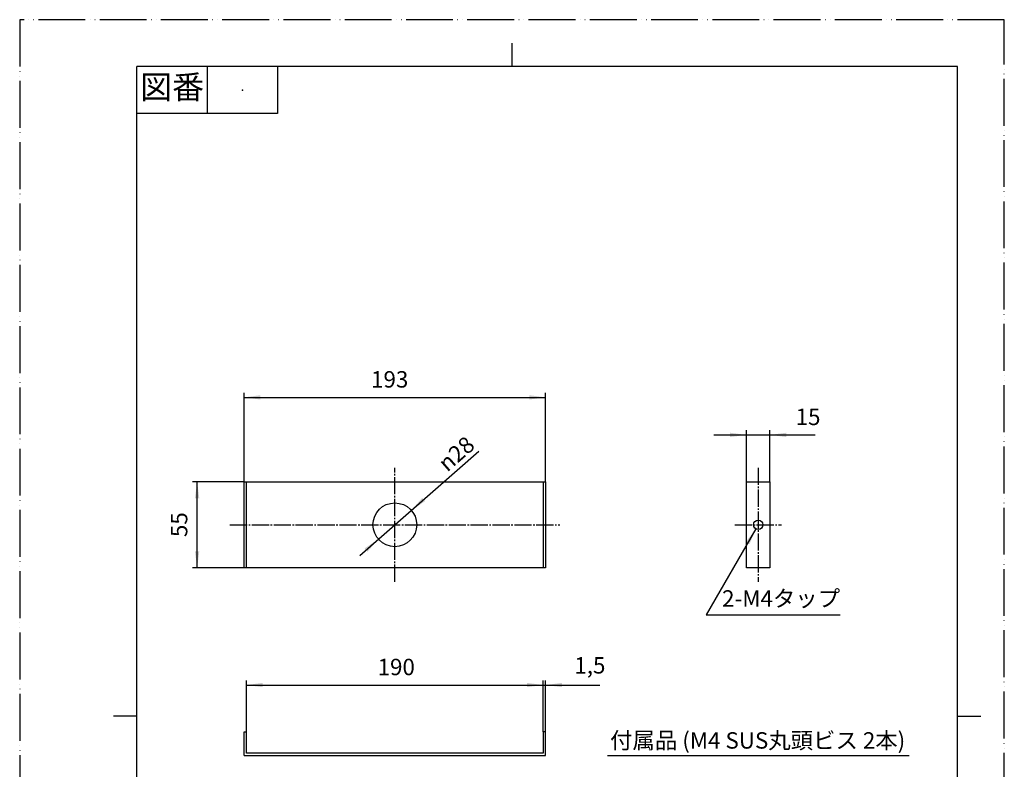
# Model space of a CAD drawing. Units: millimetres. Extents: x 0 to 630, y 0 to 891.
# Drawn here: x 0 to 630, y 412 to 891 of the extents above; entities that cross this region are included whole.
import ezdxf

# ---------------------------------------------------------------- set-up
doc = ezdxf.new("R2010")
doc.units = ezdxf.units.MM
doc.linetypes.add('DASH_CENTER', pattern=[14, 11, -1, 1, -1])
doc.linetypes.add('PHANTOM', pattern=[13, 10, -1, 0, -1, 0, -1])
doc.layers.add('1', color=7, linetype='Continuous')
doc.styles.add('CONVERTER_11', font='MS Mincho.ttf', dxfattribs={"width": 0.89})
doc.styles.add('CONVERTER_12', font='txt.shx', dxfattribs={"width": 0.9})
doc.dimstyles.new('ME10_DIM_10', dxfattribs={"dimtxt": 10.5, "dimasz": 10.5, "dimexe": 3, "dimexo": 0, "dimgap": 3, "dimtad": 1, "dimdsep": 46, "dimtxsty": 'CONVERTER_12', "dimsah": 1, "dimcen": 0.09, "dimclrd": 2, "dimclre": 2, "dimclrt": 7, "dimadec": 0, "dimazin": 0, "dimtfac": 1, "dimtdec": 4, "dimtix": 1, "dimtmove": 0, "dimatfit": 3, "dimfxl": 1, "dimtolj": 1, "dimtzin": 0, "dimarcsym": 0})
doc.dimstyles.new('ME10_DIM_11', dxfattribs={"dimtxt": 10.5, "dimasz": 10.5, "dimexe": 3, "dimexo": 0, "dimgap": 3, "dimtad": 1, "dimdsep": 46, "dimtxsty": 'CONVERTER_12', "dimsah": 1, "dimcen": 0.09, "dimclrd": 2, "dimclre": 2, "dimclrt": 7, "dimadec": 0, "dimazin": 0, "dimtfac": 1, "dimtdec": 4, "dimtix": 1, "dimtmove": 0, "dimatfit": 3, "dimfxl": 1, "dimtolj": 1, "dimtzin": 0, "dimarcsym": 0})
doc.dimstyles.new('ME10_DIM_12', dxfattribs={"dimtxt": 10.5, "dimasz": 10.5, "dimexe": 3, "dimexo": 0, "dimgap": 3, "dimtad": 1, "dimdsep": 46, "dimtxsty": 'CONVERTER_12', "dimsah": 1, "dimcen": 0.09, "dimclrd": 2, "dimclre": 2, "dimclrt": 7, "dimadec": 0, "dimazin": 0, "dimtfac": 1, "dimtdec": 4, "dimtix": 1, "dimtmove": 0, "dimatfit": 3, "dimfxl": 1, "dimtolj": 1, "dimtzin": 0, "dimarcsym": 0})
doc.dimstyles.new('ME10_DIM_13', dxfattribs={"dimtxt": 10.5, "dimasz": 10.5, "dimexe": 3, "dimexo": 0, "dimgap": 3, "dimtad": 1, "dimdsep": 46, "dimtxsty": 'CONVERTER_12', "dimsah": 1, "dimcen": 0.09, "dimclrd": 2, "dimclre": 2, "dimclrt": 7, "dimadec": 0, "dimazin": 0, "dimtfac": 1, "dimtdec": 4, "dimtix": 1, "dimtmove": 0, "dimatfit": 3, "dimfxl": 1, "dimtolj": 1, "dimtzin": 0, "dimarcsym": 0})
doc.dimstyles.new('ME10_DIM_14', dxfattribs={"dimtxt": 10.5, "dimasz": 10.5, "dimexe": 3, "dimexo": 0, "dimgap": 3, "dimtad": 1, "dimdsep": 46, "dimtxsty": 'CONVERTER_12', "dimsah": 1, "dimcen": 0.09, "dimclrd": 2, "dimclre": 2, "dimclrt": 7, "dimadec": 0, "dimazin": 0, "dimtfac": 1, "dimtdec": 4, "dimtix": 1, "dimtmove": 0, "dimatfit": 3, "dimfxl": 1, "dimtolj": 1, "dimtzin": 0, "dimarcsym": 0})
doc.dimstyles.get("Standard").update_dxf_attribs({"dimtxt": 0.18, "dimasz": 0.18, "dimexe": 0.18, "dimexo": 0.0625, "dimgap": 0.09, "dimtad": 0, "dimtih": 1, "dimtoh": 1, "dimdec": 4, "dimzin": 0, "dimdsep": 46, "dimtxsty": 'Standard', "dimcen": 0.09, "dimadec": 0, "dimazin": 0, "dimtfac": 1, "dimtdec": 4, "dimtofl": 0, "dimtmove": 0, "dimatfit": 3, "dimfxl": 1, "dimtolj": 1, "dimtzin": 0, "dimarcsym": 0})

# ---------------------------------------------------------------- blocks, each defined once
blk = doc.blocks.new('開示A4')
at = {"layer": '1', "color": 4, "linetype": 'PHANTOM'}
for p, q in [((0, 297), (0, 0)), ((210, 297), (0, 297)), ((210, 0), (210, 297))]:
    blk.add_line(p, q, dxfattribs=at)
at = {"layer": '1', "color": 2, "linetype": 'Continuous'}
for p, q in [((105, 287), (105, 292)), ((40, 287), (40, 277)), ((55, 287), (55, 277)), ((55, 277), (25, 277)), ((25, 148.5), (20, 148.5)), ((200, 148.5), (205, 148.5))]:
    blk.add_line(p, q, dxfattribs=at)
at = {"layer": '1', "color": 7, "linetype": 'Continuous'}
for p, q in [((105, 287), (25, 287)), ((25, 148.5), (25, 287)), ((200, 287), (105, 287)), ((200, 148.5), (200, 287)), ((25, 10), (25, 148.5)), ((200, 10), (200, 148.5))]:
    blk.add_line(p, q, dxfattribs=at)
at = {"layer": '1', "color": 4}
blk.add_point((47.5, 282), dxfattribs=at)
at = {"layer": '1', "color": 2, "insert": (32.5, 282), "char_height": 5, "attachment_point": 5, "line_spacing_factor": 0.454545, "style": 'CONVERTER_11'}
blk.add_mtext('図番', dxfattribs=at)
blk = doc.blocks.new('開示A4枠')
at = {"layer": '1', "xscale": 3, "yscale": 3, "zscale": 3}
blk.add_blockref('開示A4', (0, 0), dxfattribs=at)
blk = doc.blocks.new('R81-10F-1', base_point=(311.79, 507.91))
at = {"layer": '1', "color": 7, "linetype": 'Continuous'}
for p, q in [((143.54, 540.41), (143.54, 595.41)), ((143.54, 595.41), (336.54, 595.41)), ((145.04, 540.41), (145.04, 595.41)), ((335.04, 595.41), (335.04, 540.41)), ((336.54, 595.41), (336.54, 540.41)), ((465.04, 540.41), (465.04, 595.41)), ((465.04, 595.41), (480.04, 595.41)), ((480.04, 595.41), (480.04, 540.41)), ((336.54, 540.41), (143.54, 540.41)), ((480.04, 540.41), (465.04, 540.41)), ((143.54, 435.41), (145.04, 435.41)), ((143.54, 420.41), (143.54, 435.41)), ((145.04, 421.91), (145.04, 435.41)), ((336.54, 435.41), (335.04, 435.41)), ((335.04, 435.41), (335.04, 421.91)), ((336.54, 420.41), (336.54, 435.41)), ((143.54, 420.41), (336.54, 420.41)), ((335.04, 421.91), (145.04, 421.91))]:
    blk.add_line(p, q, dxfattribs=at)
for centre, radius in [((240.04, 567.91), 14), ((472.54, 567.91), 3)]:
    blk.add_circle(centre, radius, dxfattribs=at)
blk = doc.blocks.new('*D4')
at = {"layer": '1', "color": 2, "linetype": 'Continuous'}
for p, q in [((444.04, 625.41), (465.04, 625.41)), ((465.04, 595.41), (465.04, 628.41)), ((465.04, 625.41), (480.04, 625.41)), ((480.04, 595.41), (480.04, 628.41)), ((480.04, 625.41), (509.08, 625.41))]:
    blk.add_line(p, q, dxfattribs=at)
at = {"layer": '1', "color": 2}
for points in [[(454.54, 624.03), (454.54, 626.8), (465.04, 625.41)], [(490.54, 626.8), (490.54, 624.03), (480.04, 625.41)]]:
    blk.add_solid(points, dxfattribs=at)
at = {"layer": '1', "color": 7, "insert": (496.48, 628.41), "char_height": 10.5, "attachment_point": 7, "rotation": 0.00014, "line_spacing_factor": 0.60024, "style": 'CONVERTER_12'}
blk.add_mtext('15', dxfattribs=at)
blk = doc.blocks.new('*D5')
at = {"layer": '1', "color": 2, "linetype": 'Continuous'}
for p, q in [((143.54, 595.41), (143.54, 652.41)), ((143.54, 649.41), (336.54, 649.41)), ((336.54, 595.41), (336.54, 652.41))]:
    blk.add_line(p, q, dxfattribs=at)
at = {"layer": '1', "color": 2}
for points in [[(154.04, 650.8), (154.04, 648.03), (143.54, 649.41)], [(326.04, 648.03), (326.04, 650.8), (336.54, 649.41)]]:
    blk.add_solid(points, dxfattribs=at)
at = {"layer": '1', "color": 7, "insert": (224.83, 652.41), "char_height": 10.5, "attachment_point": 7, "rotation": 0.00014, "line_spacing_factor": 0.60024, "style": 'CONVERTER_12'}
blk.add_mtext('193', dxfattribs=at)
blk = doc.blocks.new('*D6')
at = {"layer": '1', "color": 2, "linetype": 'Continuous'}
for p, q in [((335.04, 435.41), (335.04, 468.41)), ((336.54, 435.41), (336.54, 468.41)), ((314.04, 465.41), (335.04, 465.41)), ((335.04, 465.41), (336.54, 465.41)), ((336.54, 465.41), (371.17, 465.41))]:
    blk.add_line(p, q, dxfattribs=at)
at = {"layer": '1', "color": 2}
for points in [[(324.54, 464.03), (324.54, 466.8), (335.04, 465.41)], [(347.04, 466.8), (347.04, 464.03), (336.54, 465.41)]]:
    blk.add_solid(points, dxfattribs=at)
at = {"layer": '1', "color": 7, "insert": (354.89, 469.46), "char_height": 10.5, "attachment_point": 7, "rotation": 0.00014, "line_spacing_factor": 0.60024, "style": 'CONVERTER_12'}
blk.add_mtext('1,5', dxfattribs=at)
blk = doc.blocks.new('*D7')
at = {"layer": '1', "color": 2, "linetype": 'Continuous'}
for p, q in [((145.04, 435.41), (145.04, 468.41)), ((335.04, 435.41), (335.04, 468.41)), ((145.04, 465.41), (335.04, 465.41))]:
    blk.add_line(p, q, dxfattribs=at)
at = {"layer": '1', "color": 2}
for points in [[(155.54, 466.8), (155.54, 464.03), (145.04, 465.41)], [(324.54, 464.03), (324.54, 466.8), (335.04, 465.41)]]:
    blk.add_solid(points, dxfattribs=at)
at = {"layer": '1', "color": 7, "insert": (229.01, 468.41), "char_height": 10.5, "attachment_point": 7, "rotation": 0.00014, "line_spacing_factor": 0.60024, "style": 'CONVERTER_12'}
blk.add_mtext('190', dxfattribs=at)
blk = doc.blocks.new('*D8')
at = {"layer": '1', "color": 2, "linetype": 'Continuous'}
for p, q in [((143.54, 595.41), (110.54, 595.41)), ((113.54, 540.41), (113.54, 595.41)), ((143.54, 540.41), (110.54, 540.41))]:
    blk.add_line(p, q, dxfattribs=at)
at = {"layer": '1', "color": 2}
for points in [[(114.92, 584.91), (112.15, 584.91), (113.54, 595.41)], [(112.15, 550.91), (114.92, 550.91), (113.54, 540.41)]]:
    blk.add_solid(points, dxfattribs=at)
at = {"layer": '1', "color": 7, "insert": (110.54, 560.04), "char_height": 10.5, "attachment_point": 7, "rotation": 90, "line_spacing_factor": 0.60024, "style": 'CONVERTER_12'}
blk.add_mtext('55', dxfattribs=at)
blk = doc.blocks.new('*D9')
at = {"layer": '1', "color": 2, "linetype": 'Continuous'}
blk.add_line((217.66, 548.3), (293.86, 615.09), dxfattribs=at)
at = {"layer": '1', "color": 2}
for points in [[(257.55, 585.1), (259.37, 583.02), (250.56, 577.14)], [(222.52, 550.73), (220.7, 552.8), (229.51, 558.69)]]:
    blk.add_solid(points, dxfattribs=at)
at = {"layer": '1', "color": 7, "insert": (273.56, 601.28), "char_height": 10.5, "attachment_point": 7, "rotation": 41.23364, "line_spacing_factor": 0.60024, "style": 'CONVERTER_12'}
blk.add_mtext('\\C7;{\\Fgdt;n}\\C7;28', dxfattribs=at)

msp = doc.modelspace()

# ---------------------------------------------------------------- linework, layer by layer
at = {"color": 2, "linetype": 'Continuous'}
msp.add_line((376.036, 420.414), (569.036, 420.414), dxfattribs=at)
at = {"layer": '1', "color": 2, "linetype": 'DASH_CENTER'}
for p, q in [((240.036, 531.414), (240.036, 604.414)), ((472.536, 604.414), (472.536, 531.414)), ((134.536, 567.914), (345.536, 567.914)), ((457.536, 567.914), (487.536, 567.914))]:
    msp.add_line(p, q, dxfattribs=at)
at = {"layer": '1', "color": 2}
msp.add_solid([(466.983, 555.531), (464.589, 556.914), (471.036, 565.316)], dxfattribs=at)

# ---------------------------------------------------------------- block references
msp.add_blockref('開示A4枠', (0, 0))
at = {"layer": '1'}
for name, p in [('*D9', (0, 0)), ('R81-10F-1', (311.786, 507.914))]:
    msp.add_blockref(name, p, dxfattribs=at)

# ---------------------------------------------------------------- texts
at = {"color": 7, "insert": (472.192, 428.618), "char_height": 10.5, "attachment_point": 5, "style": 'CONVERTER_11'}
msp.add_mtext('付属品 (M4 SUS丸頭ビス 2本)', dxfattribs=at)
at = {"layer": '1', "color": 7, "insert": (487.169, 519.414), "char_height": 10.5, "attachment_point": 5, "line_spacing_factor": 0.545455, "style": 'CONVERTER_11'}
msp.add_mtext('2-M4タップ', dxfattribs=at)

# ---------------------------------------------------------------- dimensions: what is measured, and where the dimension line sits
at = {"layer": '1'}
for base, p1, p2, dimstyle, picture, middle in [((143.536, 649.414), (336.536, 595.414), (143.536, 595.414), 'ME10_DIM_11', '*D5', (235.856, 657.664)), ((465.036, 625.414), (480.036, 595.414), (465.036, 595.414), 'ME10_DIM_10', '*D4', (502.778, 633.664)), ((335.036, 465.414), (336.536, 435.414), (335.036, 435.414), 'ME10_DIM_12', '*D6', (363.028, 474.189))]:
    dim = msp.add_linear_dim(base=base, p1=p1, p2=p2, dimstyle=dimstyle, dxfattribs=at)
    dim.commit()
    dim.dimension.update_dxf_attribs({"geometry": picture, "text_midpoint": middle, "text_rotation": 0.000139})
dim = msp.add_linear_dim(base=(113.536, 540.414), p1=(143.536, 595.414), p2=(143.536, 540.414), angle=90, dimstyle='ME10_DIM_14', dxfattribs=at)
dim.commit()
dim.dimension.update_dxf_attribs({"geometry": '*D8', "text_midpoint": (105.286, 567.914), "text_rotation": 90})
dim = msp.add_aligned_dim(p1=(335.036, 435.414), p2=(145.036, 435.414), distance=-30, dimstyle='ME10_DIM_13', dxfattribs=at)
dim.commit()
dim.dimension.update_dxf_attribs({"geometry": '*D7', "text_midpoint": (240.036, 473.664), "text_rotation": 0.000139})

# ---------------------------------------------------------------- leaders
at = {"layer": '1', "color": 2, "linetype": 'Continuous', "has_arrowhead": 0}
msp.add_leader([(471.036, 565.316), (439.339, 510.414), (525, 510.414)], dimstyle='Standard', dxfattribs=at)

doc.saveas('drawing.dxf')
